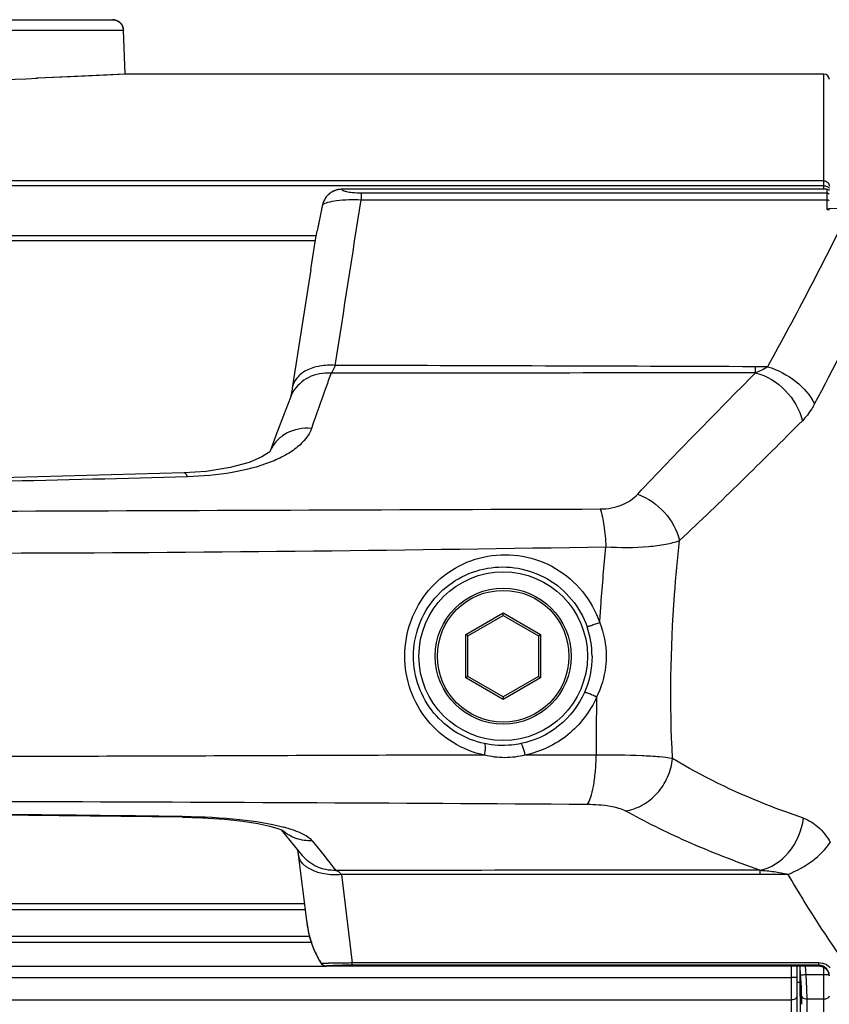
# Model space of a CAD drawing. Units: millimetres. Extents: x 175 to 3771, y -1565 to 724.
# Drawn here: x 869 to 944, y -977 to -887 of the extents above; entities that cross this region are included whole.
import ezdxf

# ---------------------------------------------------------------- set-up
doc = ezdxf.new("R2010")
doc.units = ezdxf.units.MM
doc.header["$LTSCALE"] = 61.468
doc.layers.get('0').update_dxf_attribs({"linetype": 'CONTINUOUS'})
doc.layers.add('02___PRT_ALL_AXES', color=7, linetype='CONTINUOUS')

msp = doc.modelspace()

# ---------------------------------------------------------------- linework, layer by layer
at = {"color": 7, "linetype": 'Continuous'}
for p, q in [((825.757, -886.963), (877.815, -886.963)), ((825.757, -887.928), (878.81, -887.928)), ((878.81, -887.928), (878.814, -887.925)), ((878.965, -891.974), (878.81, -887.928)), ((878.968, -891.963), (878.814, -887.925)), ((878.965, -891.974), (870.988, -892.344)), ((943.243, -891.963), (878.965, -891.963)), ((943.243, -902.549), (943.243, -891.963)), ((870.988, -892.344), (870.873, -892.349)), ((943.243, -901.772), (686.243, -901.772)), ((943.243, -902.239), (686.243, -902.239)), ((898.909, -902.548), (898.909, -902.546)), ((943.543, -902.549), (898.909, -902.548)), ((900.672, -902.869), (943.543, -902.869)), ((900.672, -902.869), (900.672, -903.51)), ((943.543, -902.869), (943.543, -902.549)), ((943.543, -902.902), (943.543, -902.869)), ((943.543, -902.957), (943.543, -902.902)), ((943.543, -903.31), (943.543, -902.957)), ((897.133, -903.95), (897.122, -903.973)), ((900.672, -903.51), (943.543, -903.514)), ((900.672, -903.511), (943.543, -903.513)), ((943.543, -903.514), (943.543, -903.31)), ((943.543, -904.416), (943.543, -903.514)), ((943.543, -904.416), (943.743, -904.41)), ((945.625, -904.287), (943.691, -904.345)), ((896.47, -907.193), (896.637, -906.373)), ((896.634, -906.38), (896.637, -906.373)), ((732.932, -906.783), (896.554, -906.783)), ((733.015, -907.27), (896.47, -907.27)), ((896.047, -909.929), (896.47, -907.193)), ((938.064, -918.862), (936.956, -918.858)), ((938.064, -918.86), (936.956, -918.86)), ((892.847, -925.173), (892.309, -926.614)), ((884.396, -928.622), (884.395, -928.622)), ((910.295, -943.473), (913.743, -941.482)), ((910.495, -943.588), (913.743, -941.713)), ((913.743, -941.482), (917.19, -943.473)), ((913.743, -941.713), (913.743, -941.482)), ((913.743, -941.713), (916.99, -943.588)), ((910.495, -943.588), (910.295, -943.473)), ((910.295, -947.453), (910.295, -943.473)), ((910.495, -947.338), (910.495, -943.588)), ((916.99, -943.588), (917.19, -943.473)), ((916.99, -943.588), (916.99, -947.338)), ((917.19, -943.473), (917.19, -947.453)), ((910.495, -947.338), (910.295, -947.453)), ((913.743, -949.444), (910.295, -947.453)), ((913.743, -949.213), (910.495, -947.338)), ((916.99, -947.338), (913.743, -949.213)), ((917.19, -947.453), (913.743, -949.444)), ((916.99, -947.338), (917.19, -947.453)), ((913.743, -949.213), (913.743, -949.444)), ((922.307, -954.558), (915.761, -954.557)), ((884.25, -960.264), (861.597, -960.012)), ((884.395, -960.183), (884.25, -960.264)), ((894.893, -963.68), (895.644, -969.755)), ((898.863, -965.54), (899.867, -973.66)), ((937.36, -965.137), (937.36, -965.518)), ((939.929, -965.515), (937.36, -965.518)), ((939.929, -965.517), (937.36, -965.516)), ((895.456, -968.237), (734.029, -968.237)), ((895.524, -968.785), (733.961, -968.785)), ((896.17, -971.763), (733.316, -971.763)), ((895.933, -971.215), (733.552, -971.215)), ((896.17, -972.02), (896.177, -972.016)), ((897.019, -973.676), (896.998, -973.694)), ((942.773, -973.66), (899.867, -973.66)), ((899.867, -973.865), (899.867, -973.66)), ((942.773, -973.865), (942.773, -973.66)), ((732.004, -973.963), (897.482, -973.963)), ((897.482, -973.938), (942.751, -973.938)), ((897.482, -973.938), (897.482, -973.938)), ((942.773, -973.865), (899.867, -973.865)), ((940.243, -973.963), (940.243, -992.963)), ((940.743, -973.963), (940.743, -992.463)), ((941.072, -974.373), (941.043, -973.963)), ((941.238, -992.468), (941.043, -973.963)), ((941.102, -974.773), (941.072, -974.373)), ((941.573, -974.344), (941.545, -973.963)), ((941.6, -974.718), (941.573, -974.344)), ((942.773, -973.865), (942.751, -973.938)), ((943.243, -992.963), (943.243, -974.068)), ((689.243, -975.004), (940.243, -975.004)), ((941.043, -975.44), (940.743, -975.44)), ((941.044, -974.854), (941.043, -974.981)), ((941.043, -975.44), (941.043, -985.986)), ((941.116, -974.966), (941.102, -974.773)), ((941.6, -974.718), (943.243, -974.718)), ((689.243, -977.044), (940.243, -977.044)), ((941.198, -976.746), (941.197, -976.707)), ((941.695, -976.971), (943.243, -976.971))]:
    msp.add_line(p, q, dxfattribs=at)
for points in [[(878.965, -891.974), (877.292, -892.056), (873.942, -892.213), (870.809, -892.35)], [(898.909, -902.546), (898.393, -902.62), (897.888, -902.855), (897.465, -903.245), (897.182, -903.761), (897.122, -903.973)], [(897.122, -903.973), (896.992, -904.575), (896.775, -905.644), (896.635, -906.379)], [(896.047, -909.929), (895.172, -915.551), (894.346, -920.831)], [(894.346, -920.831), (894.331, -920.923), (894.247, -921.37), (894.183, -921.628), (894.172, -921.665)], [(894.17, -921.673), (893.534, -923.348), (892.847, -925.173)], [(892.336, -926.592), (892.342, -926.583), (892.181, -926.735), (891.556, -927.141), (890.367, -927.654), (888.628, -928.136), (886.428, -928.483), (884.396, -928.622)], [(884.395, -928.622), (862.004, -929.214), (838.344, -929.624), (814.743, -929.785)], [(884.25, -960.264), (886.099, -960.321), (888.102, -960.452), (889.791, -960.633), (891.193, -960.85), (892.28, -961.081), (893.029, -961.295), (893.434, -961.45), (893.483, -961.473)], [(893.329, -961.41), (893.733, -961.907), (894.528, -962.883), (895.257, -963.772)], [(894.83, -963.251), (894.84, -963.303), (894.893, -963.68)], [(895.643, -969.745), (895.87, -971.001), (896.17, -972.019)], [(896.17, -972.019), (896.366, -972.514), (896.789, -973.357), (896.998, -973.694)], [(896.998, -973.694), (897.03, -973.738), (897.237, -973.889), (897.482, -973.938)]]:
    msp.add_lwpolyline(points, dxfattribs=at)
for radius in [7.75, 6.25, 6.05]:
    msp.add_circle((913.743, -945.463), radius, dxfattribs=at)
for centre, radius, start, end in [((877.815, -887.963), 1, 2.19181, 90), ((943.243, -892.463), 0.5, 0, 90), ((814.579, 410.906), 1304.47, 271.76476, 272.473368), ((898.899, -904.369), 1.818, 126.29068, 141.11106), ((898.907, -904.382), 1.833, 120.68528, 126.27196), ((898.909, -904.386), 1.838, 110.0764, 120.66605), ((898.909, -904.387), 1.839, 104.55306, 110.07508), ((898.91, -904.397), 1.849, 91.69681, 104.51151), ((898.91, -904.376), 1.828, 90.02063, 91.69379), ((969.035, -919.921), 73.654, 167.4769, 169.40056), ((898.881, -904.351), 1.794, 159.75018, 167.08641), ((898.882, -904.353), 1.795, 143.90403, 159.69633), ((898.882, -904.354), 1.796, 141.15804, 143.8738), ((-3653.005, -201.605), 4607.456, 351.045691, 351.237375), ((690.385, -917.3), 246.576, 359.50726, 359.63798), ((897.224, -922.837), 3.268, 149.80958, 159.12306), ((913.666, -945.476), 8.253, 0.0927, 19.09409), ((1092.132, -952.967), 169.832, 178.73468, 180.53952), ((889.69, -975.798), 15.127, 74.52048, 75.15148), ((1245.657, -686.46), 445.298, 218.29752, 218.74437), ((896.257, -963.512), 1.374, 187.01846, 193.63316), ((896.273, -963.508), 1.39, 193.64315, 197.66338), ((906.426, -968.424), 10.864, 187.03854, 192.41862), ((906.178, -968.476), 10.61, 192.42922, 194.19897), ((906.036, -968.512), 10.464, 194.19956, 195.31346), ((905.645, -968.623), 10.058, 195.29185, 199.71347), ((902.855, -969.734), 7.043, 209.56743, 214.03744), ((897.164, -814.586), 159.09, 269.94777, 270.17472), ((942.773, -975.098), 1.438, 77.6846, 89.98517), ((942.77, -975.104), 1.445, 63.68851, 77.62484), ((897.487, -973.376), 0.561, 248.96046, 258.05348), ((897.489, -973.368), 0.57, 258.06822, 269.28502), ((942.774, -974.802), 0.937, 83.38774, 90.02546), ((942.749, -974.842), 0.984, 47.20017, 51.23861), ((942.744, -974.94), 1.007, 16.46528, 33.64875), ((1094.261, -975.416), 153.218, 179.83715, 180.0087), ((942.747, -974.938), 1.004, 3.15123, 16.38542), ((942.632, -974.907), 1.12, 5.61644, 11.88284), ((915.908, -977.064), 25.293, 2.42408, 2.9486), ((918.216, -976.968), 22.983, 1.26321, 2.42878), ((919.39, -976.939), 21.808, 0.61194, 1.25598), ((694.973, -979.288), 246.238, 0.42554, 0.59154)]:
    msp.add_arc(centre, radius, start, end, dxfattribs=at)
for points in [[(877.815, -886.963), (877.943, -886.963), (878.073, -886.989), (878.192, -887.037)], [(878.192, -887.037), (878.311, -887.086), (878.423, -887.161), (878.515, -887.252)], [(878.515, -887.252), (878.605, -887.341), (878.679, -887.45), (878.729, -887.566)], [(878.729, -887.566), (878.778, -887.68), (878.806, -887.804), (878.81, -887.928)], [(943.543, -902.549), (943.616, -902.549), (943.698, -902.602), (943.727, -902.669)], [(943.543, -902.869), (943.609, -902.869), (943.683, -902.91), (943.716, -902.968)], [(943.676, -902.371), (943.702, -902.394), (943.724, -902.424), (943.735, -902.457)], [(943.543, -903.514), (943.605, -903.514), (943.677, -903.534), (943.717, -903.582)], [(936.952, -919.42), (923.939, -919.436), (910.926, -919.443), (897.912, -919.445)], [(936.956, -918.858), (924.07, -918.811), (911.184, -918.77), (898.298, -918.74)], [(938.064, -918.862), (937.722, -919.096), (937.342, -919.279), (936.952, -919.42)], [(922.629, -942.384), (923.003, -943.349), (923.207, -944.399), (923.213, -945.434)], [(921.919, -945.463), (921.919, -946.601), (921.673, -947.763), (921.21, -948.803)], [(937.36, -965.137), (924.356, -965.142), (911.352, -965.146), (898.348, -965.149)], [(937.36, -965.518), (924.528, -965.528), (911.695, -965.535), (898.863, -965.54)], [(896.177, -972.016), (896.33, -972.427), (896.513, -972.828), (896.73, -973.209)], [(897.019, -973.676), (897.077, -973.776), (897.177, -973.858), (897.286, -973.9)], [(943.821, -974.111), (943.703, -973.988), (943.563, -973.884), (943.411, -973.809)], [(941.167, -975.763), (941.154, -975.497), (941.136, -975.231), (941.116, -974.966)]]:
    msp.add_open_spline(points, degree=3, dxfattribs=at)
for points, knots in [([(943.243, -901.772), (943.37, -901.772), (943.635, -901.877), (943.743, -902.142), (943.743, -902.268)], [0, 0, 0, 0, 0.501337, 1, 1, 1, 1]), ([(943.243, -902.239), (943.286, -902.239), (943.437, -902.25), (943.595, -902.297), (943.676, -902.371)], [0, 0, 0, 0, 0.282799, 1, 1, 1, 1]), ([(898.909, -902.548), (898.919, -902.597), (899.072, -902.695), (899.391, -902.777), (899.955, -902.855), (900.405, -902.869), (900.672, -902.869)], [0, 0, 0, 0, 0.082557, 0.257354, 0.562931, 1, 1, 1, 1]), ([(897.133, -903.95), (897.283, -903.852), (897.714, -903.701), (898.892, -903.491), (899.921, -903.478), (900.672, -903.51)], [0, 0, 0, 0, 0.149626, 0.373531, 1, 1, 1, 1]), ([(945.631, -904.353), (944.423, -906.8), (941.947, -911.66), (939.383, -916.476), (938.064, -918.862)], [0, 0, 0, 0, 0.500238, 1, 1, 1, 1]), ([(943.543, -904.416), (943.556, -904.406), (943.6, -904.375), (943.652, -904.347), (943.691, -904.345)], [0, 0, 0, 0, 0.291123, 1, 1, 1, 1]), ([(942.373, -922.283), (944.168, -918.945), (946.467, -914.445), (948.716, -909.921), (949.272, -908.789)], [0, 0, 0, 0, 0.750216, 1, 1, 1, 1]), ([(898.298, -918.74), (897.825, -918.7), (896.905, -918.731), (895.661, -919.121), (894.72, -919.825), (894.398, -920.502), (894.346, -920.831)], [0, 0, 0, 0, 0.293307, 0.561124, 0.793989, 1, 1, 1, 1]), ([(897.912, -919.445), (897.216, -919.4), (895.805, -919.647), (894.732, -920.622), (894.399, -921.194)], [0, 0, 0, 0, 0.513322, 1, 1, 1, 1]), ([(898.298, -918.74), (898.272, -918.813), (898.172, -919.062), (898.039, -919.302), (897.912, -919.445)], [0, 0, 0, 0, 0.287253, 1, 1, 1, 1]), ([(926.118, -930.571), (927.885, -928.668), (931.494, -924.948), (935.13, -921.255), (936.952, -919.42)], [0, 0, 0, 0, 0.501046, 1, 1, 1, 1]), ([(936.952, -919.42), (937.979, -919.685), (939.882, -920.858), (941.013, -922.785), (941.259, -923.819)], [0, 0, 0, 0, 0.499365, 1, 1, 1, 1]), ([(938.064, -918.862), (939.003, -919.14), (940.699, -920.024), (941.996, -921.475), (942.373, -922.283)], [0, 0, 0, 0, 0.523221, 1, 1, 1, 1]), ([(897.912, -919.445), (897.761, -919.865), (897.153, -921.556), (896.555, -923.25), (896.111, -924.525)], [0, 0, 0, 0, 0.248395, 1, 1, 1, 1]), ([(942.373, -922.283), (942.293, -922.433), (941.975, -922.982), (941.587, -923.491), (941.259, -923.819)], [0, 0, 0, 0, 0.268771, 1, 1, 1, 1]), ([(929.968, -934.841), (931.874, -933.042), (935.678, -929.408), (939.396, -925.688), (941.259, -923.819)], [0, 0, 0, 0, 0.498305, 1, 1, 1, 1]), ([(896.111, -924.525), (895.877, -925.199), (895.072, -926.137), (893.672, -927.051), (891.69, -927.956), (888.662, -928.707), (886.079, -928.937), (884.701, -928.976)], [0, 0, 0, 0, 0.167422, 0.272686, 0.393392, 0.676437, 1, 1, 1, 1]), ([(896.111, -924.525), (895.336, -924.456), (894.115, -924.68), (892.892, -925.619), (892.472, -926.251), (892.324, -926.587)], [0, 0, 0, 0, 0.511769, 0.758688, 1, 1, 1, 1]), ([(884.701, -928.976), (884.661, -928.882), (884.599, -928.737), (884.454, -928.621), (884.396, -928.622)], [0, 0, 0, 0, 0.634902, 1, 1, 1, 1]), ([(922.657, -931.93), (923.365, -931.928), (924.653, -931.711), (925.738, -930.98), (926.118, -930.571)], [0, 0, 0, 0, 0.559455, 1, 1, 1, 1]), ([(926.118, -930.571), (927.051, -930.912), (928.735, -932.09), (929.744, -933.889), (929.968, -934.841)], [0, 0, 0, 0, 0.5039, 1, 1, 1, 1]), ([(922.657, -931.93), (922.826, -932.417), (923.058, -933.579), (923.166, -934.751), (923.198, -935.411)], [0, 0, 0, 0, 0.438265, 1, 1, 1, 1]), ([(922.629, -942.384), (922.665, -941.801), (922.821, -939.473), (923.022, -937.149), (923.198, -935.411)], [0, 0, 0, 0, 0.250862, 1, 1, 1, 1]), ([(923.198, -935.411), (924.503, -935.494), (926.355, -935.502), (928.613, -935.206), (929.557, -934.979), (929.968, -934.841)], [0, 0, 0, 0, 0.574991, 0.809429, 1, 1, 1, 1]), ([(929.315, -954.87), (929.063, -949.858), (929.152, -943.151), (929.779, -936.496), (929.968, -934.841)], [0, 0, 0, 0, 0.750803, 1, 1, 1, 1]), ([(904.696, -945.443), (904.698, -944.353), (905.084, -942.168), (906.731, -939.315), (909.231, -937.207), (912.292, -936.086), (915.568, -936.087), (918.665, -937.235), (921.188, -939.4), (922.273, -941.352), (922.629, -942.384)], [0, 0, 0, 0, 0.126407, 0.251374, 0.374921, 0.498087, 0.622, 0.747142, 0.87331, 1, 1, 1, 1]), ([(905.497, -945.463), (905.498, -944.495), (905.847, -942.555), (907.33, -940.039), (909.559, -938.198), (912.269, -937.224), (915.165, -937.223), (917.916, -938.224), (920.172, -940.128), (921.146, -941.859), (921.465, -942.777)], [0, 0, 0, 0, 0.126742, 0.251662, 0.374848, 0.4976, 0.621267, 0.746439, 0.872888, 1, 1, 1, 1]), ([(922.629, -942.384), (922.49, -942.433), (922.224, -942.525), (921.908, -942.635), (921.693, -942.704), (921.58, -942.746), (921.508, -942.76), (921.474, -942.779), (921.465, -942.777)], [0, 0, 0, 0, 0.360045, 0.685914, 0.815623, 0.914119, 0.976577, 1, 1, 1, 1]), ([(912.029, -954.554), (911.012, -954.342), (909.029, -953.558), (906.626, -951.448), (905.056, -948.637), (904.695, -946.504), (904.696, -945.443)], [0, 0, 0, 0, 0.247551, 0.496247, 0.74727, 1, 1, 1, 1]), ([(912.04, -953.5), (911.14, -953.313), (909.385, -952.627), (907.243, -950.779), (905.826, -948.299), (905.497, -946.406), (905.497, -945.463)], [0, 0, 0, 0, 0.246989, 0.495351, 0.746581, 1, 1, 1, 1]), ([(923.213, -945.434), (923.214, -945.761), (923.146, -947.061), (922.768, -948.342), (922.341, -949.217)], [0, 0, 0, 0, 0.251241, 1, 1, 1, 1]), ([(921.21, -948.803), (920.685, -949.983), (919.049, -952.114), (916.617, -953.246), (915.362, -953.503)], [0, 0, 0, 0, 0.502169, 1, 1, 1, 1]), ([(922.341, -949.217), (921.752, -950.55), (919.919, -952.964), (917.178, -954.258), (915.761, -954.553)], [0, 0, 0, 0, 0.501769, 1, 1, 1, 1]), ([(922.341, -949.217), (922.209, -949.155), (921.958, -949.044), (921.653, -948.921), (921.445, -948.848), (921.33, -948.813), (921.262, -948.799), (921.217, -948.794), (921.21, -948.803)], [0, 0, 0, 0, 0.359685, 0.682834, 0.811307, 0.909226, 0.972393, 1, 1, 1, 1]), ([(912.029, -954.554), (912.056, -954.427), (912.099, -954.19), (912.124, -953.862), (912.12, -953.649), (912.077, -953.511), (912.04, -953.5)], [0, 0, 0, 0, 0.360689, 0.672731, 0.891989, 1, 1, 1, 1]), ([(915.362, -953.503), (915.088, -953.56), (913.988, -953.728), (912.855, -953.669), (912.04, -953.5)], [0, 0, 0, 0, 0.25138, 1, 1, 1, 1]), ([(915.761, -954.553), (915.737, -954.419), (915.682, -954.17), (915.577, -953.833), (915.49, -953.628), (915.401, -953.499), (915.362, -953.503)], [0, 0, 0, 0, 0.358731, 0.674266, 0.896374, 1, 1, 1, 1]), ([(915.761, -954.553), (915.153, -954.71), (913.894, -954.873), (912.635, -954.71), (912.029, -954.554)], [0, 0, 0, 0, 0.501041, 1, 1, 1, 1]), ([(921.47, -959.102), (921.618, -958.922), (921.842, -958.359), (922.077, -957.349), (922.243, -956.036), (922.296, -955.075), (922.307, -954.566)], [0, 0, 0, 0, 0.150243, 0.379893, 0.671811, 1, 1, 1, 1]), ([(929.315, -954.87), (928.918, -954.804), (927.976, -954.702), (925.64, -954.561), (923.701, -954.547), (922.307, -954.566)], [0, 0, 0, 0, 0.172185, 0.404448, 1, 1, 1, 1]), ([(924.974, -959.685), (925.525, -959.601), (926.622, -959.212), (927.986, -958.108), (928.953, -956.612), (929.26, -955.453), (929.315, -954.87)], [0, 0, 0, 0, 0.241148, 0.491437, 0.746523, 1, 1, 1, 1]), ([(941.365, -960.353), (940.206, -959.955), (936.056, -958.444), (932.037, -956.537), (929.315, -954.87)], [0, 0, 0, 0, 0.277467, 1, 1, 1, 1]), ([(924.974, -959.685), (924.789, -959.583), (924.328, -959.413), (923.161, -959.164), (922.175, -959.107), (921.47, -959.102)], [0, 0, 0, 0, 0.177011, 0.408663, 1, 1, 1, 1]), ([(937.36, -965.137), (935.067, -964.324), (930.852, -962.691), (926.798, -960.689), (924.974, -959.685)], [0, 0, 0, 0, 0.538918, 1, 1, 1, 1]), ([(884.395, -960.183), (886.111, -960.209), (889.188, -960.37), (892.248, -960.826), (893.566, -961.176)], [0, 0, 0, 0, 0.557364, 1, 1, 1, 1]), ([(937.36, -965.137), (938.374, -964.954), (940.338, -963.612), (941.214, -961.491), (941.365, -960.353)], [0, 0, 0, 0, 0.473121, 1, 1, 1, 1]), ([(941.365, -960.353), (941.852, -960.52), (942.835, -961.132), (943.532, -962.043), (943.831, -962.574)], [0, 0, 0, 0, 0.457775, 1, 1, 1, 1]), ([(896.185, -962.432), (895.691, -962.455), (894.69, -962.316), (893.816, -961.805), (893.451, -961.481)], [0, 0, 0, 0, 0.502971, 1, 1, 1, 1]), ([(893.727, -961.219), (894.263, -961.368), (895.132, -961.656), (895.959, -962.145), (896.185, -962.432)], [0, 0, 0, 0, 0.603821, 1, 1, 1, 1]), ([(939.929, -965.515), (940.73, -965.21), (942.186, -964.4), (943.392, -963.23), (943.831, -962.574)], [0, 0, 0, 0, 0.520615, 1, 1, 1, 1]), ([(898.348, -965.149), (897.766, -965.169), (896.583, -964.948), (895.623, -964.217), (895.257, -963.772)], [0, 0, 0, 0, 0.503033, 1, 1, 1, 1]), ([(898.863, -965.54), (898.413, -965.577), (897.012, -965.575), (895.252, -964.886), (894.948, -963.93)], [0, 0, 0, 0, 0.310657, 1, 1, 1, 1]), ([(898.348, -965.149), (898.397, -965.161), (898.604, -965.233), (898.776, -965.396), (898.863, -965.54)], [0, 0, 0, 0, 0.229794, 1, 1, 1, 1]), ([(937.36, -965.137), (937.792, -965.162), (938.655, -965.242), (939.512, -965.396), (939.929, -965.515)], [0, 0, 0, 0, 0.499535, 1, 1, 1, 1]), ([(939.929, -965.515), (940.439, -966.391), (942.54, -969.884), (944.822, -973.268), (946.609, -975.756)], [0, 0, 0, 0, 0.248433, 1, 1, 1, 1]), ([(899.867, -973.66), (899.665, -973.662), (898.926, -973.669), (898.187, -973.674), (897.649, -973.675)], [0, 0, 0, 0, 0.272847, 1, 1, 1, 1]), ([(899.867, -973.865), (899.634, -973.865), (898.839, -973.871), (898.043, -973.895), (897.482, -973.938)], [0, 0, 0, 0, 0.292164, 1, 1, 1, 1]), ([(941.047, -974.379), (941.047, -974.413), (941.045, -974.571), (941.044, -974.729), (941.044, -974.854)], [0, 0, 0, 0, 0.215625, 1, 1, 1, 1]), ([(942.751, -973.938), (942.913, -973.938), (943.242, -974.019), (943.492, -974.247), (943.582, -974.382)], [0, 0, 0, 0, 0.500138, 1, 1, 1, 1]), ([(943.365, -974.075), (943.333, -974.049), (943.189, -973.948), (943.016, -973.887), (942.882, -973.871)], [0, 0, 0, 0, 0.232934, 1, 1, 1, 1]), ([(943.729, -974.677), (943.718, -974.627), (943.66, -974.42), (943.537, -974.231), (943.418, -974.12)], [0, 0, 0, 0, 0.238171, 1, 1, 1, 1]), ([(940.676, -974.998), (940.649, -974.999), (940.505, -975.003), (940.361, -975.004), (940.243, -975.004)], [0, 0, 0, 0, 0.183449, 1, 1, 1, 1]), ([(940.743, -974.993), (940.743, -974.999), (940.707, -974.991), (940.692, -974.998), (940.676, -974.998)], [0, 0, 0, 0, 0.258289, 1, 1, 1, 1]), ([(941.102, -974.773), (941.103, -974.771), (941.129, -974.765), (941.152, -974.762), (941.174, -974.759)], [0, 0, 0, 0, 0.091961, 1, 1, 1, 1]), ([(941.174, -974.759), (941.2, -974.755), (941.342, -974.738), (941.484, -974.726), (941.6, -974.718)], [0, 0, 0, 0, 0.186779, 1, 1, 1, 1]), ([(941.695, -976.971), (941.694, -976.8), (941.68, -976.048), (941.638, -975.297), (941.6, -974.718)], [0, 0, 0, 0, 0.2274, 1, 1, 1, 1]), ([(943.243, -974.718), (943.286, -974.718), (943.43, -974.719), (943.575, -974.72), (943.676, -974.727)], [0, 0, 0, 0, 0.29766, 1, 1, 1, 1]), ([(943.676, -974.727), (943.688, -974.728), (943.708, -974.73), (943.728, -974.732), (943.736, -974.734)], [0, 0, 0, 0, 0.62155, 1, 1, 1, 1]), ([(940.743, -976.75), (940.743, -976.79), (940.66, -976.993), (940.408, -977.044), (940.243, -977.044)], [0, 0, 0, 0, 0.192892, 1, 1, 1, 1]), ([(941.197, -976.707), (941.203, -976.745), (941.303, -976.927), (941.536, -976.973), (941.695, -976.971)], [0, 0, 0, 0, 0.194648, 1, 1, 1, 1]), ([(941.733, -992.295), (941.731, -989.741), (941.723, -984.633), (941.724, -979.525), (941.695, -976.971)], [0, 0, 0, 0, 0.5, 1, 1, 1, 1]), ([(943.243, -976.971), (943.307, -976.971), (943.497, -976.956), (943.743, -976.815), (943.743, -976.678)], [0, 0, 0, 0, 0.318757, 1, 1, 1, 1])]:
    msp.add_open_spline(points, degree=3, knots=knots, dxfattribs=at)
at = {"layer": '02___PRT_ALL_AXES', "color": 7, "linetype": 'Continuous'}
msp.add_line((884.251, -960.181), (884.395, -960.183), dxfattribs=at)
msp.add_line((884.251, -960.181), (884.395, -960.183), dxfattribs=at)
for points, knots in [([(884.701, -928.976), (878.91, -929.143), (867.293, -929.417), (843.975, -929.86), (826.446, -930.048), (814.743, -930.048)], [0, 0, 0, 0, 0.248428, 0.498216, 1, 1, 1, 1]), ([(814.743, -932.263), (832.847, -932.263), (868.818, -932.127), (904.79, -931.987), (922.657, -931.93)], [0, 0, 0, 0, 0.503299, 1, 1, 1, 1]), ([(814.743, -935.85), (832.962, -935.853), (869.115, -936.181), (905.267, -935.698), (923.198, -935.411)], [0, 0, 0, 0, 0.503954, 1, 1, 1, 1]), ([(912.029, -954.554), (903.991, -954.56), (887.862, -954.643), (855.433, -954.73), (831.043, -954.568), (814.743, -954.571)], [0, 0, 0, 0, 0.247864, 0.49737, 1, 1, 1, 1]), ([(921.47, -959.102), (903.785, -958.977), (868.209, -958.798), (832.633, -958.792), (814.743, -958.792)], [0, 0, 0, 0, 0.497127, 1, 1, 1, 1]), ([(814.743, -959.815), (826.372, -959.815), (849.542, -959.842), (872.711, -960.01), (884.251, -960.181)], [0, 0, 0, 0, 0.501894, 1, 1, 1, 1])]:
    msp.add_open_spline(points, degree=3, knots=knots, dxfattribs=at)

doc.saveas('drawing.dxf')
